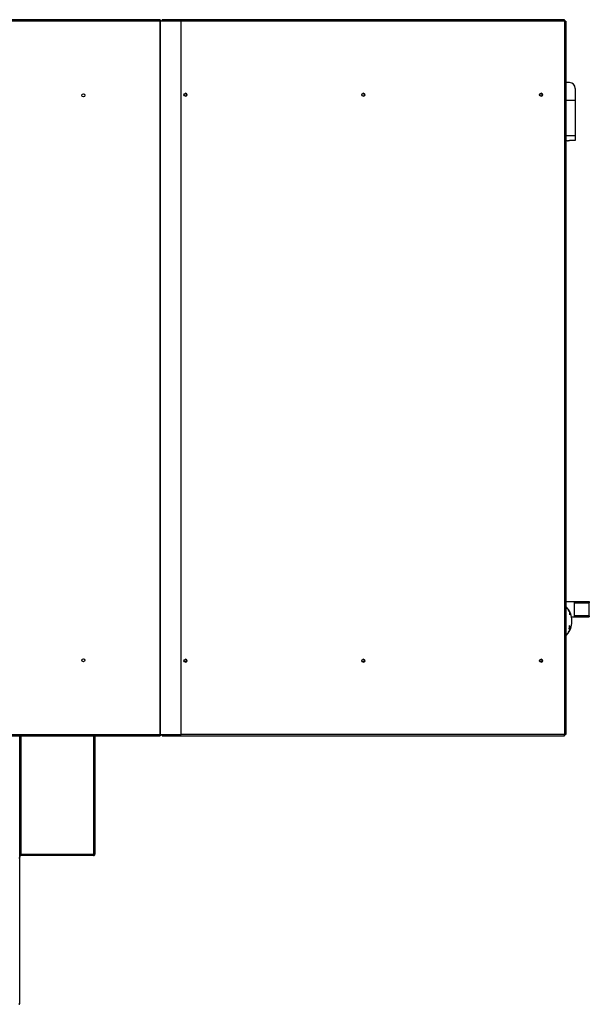
# Model space of a CAD drawing. Units: millimetres. Extents: x 202 to 10244, y 238 to 6746.
# Drawn here: x 7051 to 8009, y 257 to 1913 of the extents above; entities that cross this region are included whole.
import ezdxf

# ---------------------------------------------------------------- set-up
doc = ezdxf.new("R2010")
doc.units = ezdxf.units.MM

msp = doc.modelspace()

# ---------------------------------------------------------------- linework, layer by layer
at = {"linetype": 'Continuous', "lineweight": 25}
for p, q in [((7287.5, 1913.2), (5362.2, 1913.2)), ((7287.5, 1910.8), (5363, 1910.8)), ((7287.5, 1913.2), (7287.5, 1910.8)), ((7287.5, 710.8), (7287.5, 1910.8)), ((7287.5, 1910.8), (7287.7, 1910.8)), ((7287.7, 710.8), (7287.7, 1910.8)), ((7322.5, 1910.8), (7287.7, 1910.8)), ((7290.5, 1913.2), (7290.5, 1911.7)), ((7290.5, 1913.2), (7290.6, 1913.2)), ((7290.5, 1911.7), (7290.6, 1911.7)), ((7290.5, 1910.9), (7290.5, 1910.9)), ((7290.5, 1910.8), (7290.5, 1910.9)), ((7290.5, 1910.8), (7290.5, 1910.9)), ((7290.5, 1910.9), (7290.6, 1910.9)), ((7290.6, 1911.7), (7290.6, 1913.2)), ((7967.4, 1913.2), (7290.6, 1913.2)), ((7290.6, 1910.9), (7290.6, 1910.8)), ((7967.5, 1910.9), (7290.7, 1910.9)), ((7290.7, 1910.9), (7290.7, 1910.8)), ((7322.5, 710.8), (7322.5, 1910.8)), ((7967.5, 1910.9), (7967.5, 710.9)), ((7969.6, 1910.9), (7967.5, 1910.9)), ((7969.6, 1910.9), (7969.6, 710.9)), ((7975.8, 1807.5), (7969.6, 1807.5)), ((7985.8, 1797.5), (7985.8, 1777.5)), ((7985.8, 1777.5), (7969.6, 1777.5)), ((7985.8, 1777.5), (7985.8, 1718.3)), ((7969.6, 1718.3), (7985.8, 1718.3)), ((7972.8, 1709.5), (7969.6, 1709.5)), ((7985.8, 1710), (7975.8, 1710)), ((7985.8, 1718.3), (7985.8, 1710)), ((7969.6, 934.5), (7983.8, 934.5)), ((7983.8, 934.5), (7983.8, 932.5)), ((7983.8, 934.5), (8009.3, 934.5)), ((7983.8, 932.5), (7983.8, 910.5)), ((7983.8, 932.5), (8009.3, 932.5)), ((8009.3, 934.5), (8009.3, 932.5)), ((8009.3, 910.5), (8009.3, 932.5)), ((7974.4, 920), (7974.2, 920)), ((7974.2, 919.9), (7974.4, 919.9)), ((7974.4, 920.7), (7974.3, 920.7)), ((7974.3, 920.7), (7974.4, 920.7)), ((7974.3, 920.6), (7974.4, 920.6)), ((7974.9, 919.7), (7975, 919.7)), ((7975.1, 919.5), (7975.2, 919.5)), ((7975.1, 919.4), (7975.2, 919.4)), ((7975.5, 917.9), (7975.6, 917.9)), ((7975.7, 917.7), (7975.8, 917.7)), ((7975.8, 918.4), (7975.8, 918.4)), ((7976.1, 918), (7976.1, 913.2)), ((7976.8, 916.5), (7976.1, 916.5)), ((7976.8, 912.1), (7976.8, 916.5)), ((7979.6, 908.5), (7983.8, 908.5)), ((7980.1, 905.5), (7980, 905.5)), ((7980, 897.5), (7980.1, 897.5)), ((7983.8, 910.5), (7983.8, 908.5)), ((8009.3, 910.5), (7983.8, 910.5)), ((7983.8, 908.5), (8009.3, 908.5)), ((8009.3, 910.5), (8009.3, 908.5)), ((7974.3, 882.4), (7974.4, 882.4)), ((7974.5, 883.3), (7974.5, 883.3)), ((7975, 883.5), (7975.1, 883.5)), ((7975.4, 885), (7975.5, 885)), ((7975.7, 889.9), (7976.1, 889.9)), ((7975.7, 885.6), (7975.8, 885.6)), ((7975.7, 885.1), (7975.8, 885.1)), ((7975.7, 884.6), (7975.8, 884.6)), ((7975.9, 890.9), (7976.8, 890.9)), ((7976.1, 889.9), (7976.1, 885)), ((7976.1, 886.5), (7976.8, 886.5)), ((7976.8, 886.5), (7976.8, 890.9)), ((5362.2, 708.5), (7287.5, 708.5)), ((5363, 710.8), (7287.5, 710.8)), ((7051, 503.3), (7051, 708.5)), ((7052.5, 527.8), (7052.5, 708.5)), ((7053.4, 508.8), (7053.4, 708.5)), ((7175.2, 708.5), (7175.2, 508.8)), ((7177.5, 708.5), (7177.5, 509.7)), ((7287.7, 710.8), (7287.5, 710.8)), ((7287.5, 710.8), (7287.5, 708.5)), ((7287.7, 710.8), (7322.5, 710.8)), ((7290.5, 708.5), (7290.5, 710)), ((7290.6, 710), (7290.5, 710)), ((7290.6, 708.5), (7290.5, 708.5)), ((7290.6, 710), (7290.6, 708.5)), ((7290.6, 708.5), (7967.4, 708.5)), ((7967.5, 710.9), (7322.5, 710.9)), ((7967.5, 710.9), (7969.6, 710.9)), ((7051, 527.8), (7052.5, 527.8)), ((7052.5, 527.8), (7052.5, 508.8)), ((7049.5, 503.3), (7051, 503.3)), ((7052.5, 508.8), (7051, 508.8)), ((7175.2, 508.8), (7051, 508.8)), ((7175.2, 507.3), (7051, 507.3)), ((7051.2, 504.3), (7051, 504.3)), ((7051, 258.3), (7051, 503.3)), ((7051.2, 508.8), (7051.2, 508.8)), ((7051.2, 507.3), (7051.2, 504.3)), ((7052.5, 508.8), (7053.4, 508.8)), ((7175.2, 508.8), (7053.4, 508.8)), ((7175.2, 507.3), (7175.2, 508.8)), ((7049.5, 258.3), (7051, 258.3))]:
    msp.add_line(p, q, dxfattribs=at)
at = {"linetype": 'Continuous', "lineweight": 25, "flags": 128}
for points in [[(7290.5, 1910.9), (7290.5, 1911.3), (7290.5, 1911.8), (7290.5, 1912.2), (7290.5, 1912.5), (7290.5, 1912.8), (7290.5, 1913), (7290.5, 1913.2), (7290.5, 1913.2)], [(7290.5, 1910.9), (7290.5, 1911.1), (7290.5, 1911.2), (7290.5, 1911.4), (7290.5, 1911.5), (7290.5, 1911.6), (7290.5, 1911.7), (7290.5, 1911.7), (7290.5, 1911.7)], [(7290.5, 708.5), (7290.5, 708.6), (7290.5, 708.7), (7290.5, 708.9), (7290.5, 709.2), (7290.5, 709.6), (7290.5, 710), (7290.5, 710.4), (7290.5, 710.9)], [(7290.5, 710), (7290.5, 710.1), (7290.5, 710.1), (7290.5, 710.2), (7290.5, 710.3), (7290.5, 710.4), (7290.5, 710.6), (7290.5, 710.7), (7290.5, 710.8)]]:
    msp.add_lwpolyline(points, dxfattribs=at)
at = {"linetype": 'Continuous', "lineweight": 25}
for centre, radius in [((7329.7, 1786.9), 2.5), ((7329.7, 1786.8), 2.1), ((7628.9, 1786.9), 2.5), ((7628.9, 1786.8), 2.1), ((7928.1, 1786.9), 2.5), ((7928.1, 1786.8), 2.1), ((7158, 1786), 2.5), ((7158, 835.7), 2.5), ((7329.7, 834.9), 2.5), ((7329.7, 834.9), 2.1), ((7628.9, 834.9), 2.5), ((7628.9, 834.9), 2.1), ((7928.1, 834.9), 2.5), ((7928.1, 834.9), 2.1)]:
    msp.add_circle(centre, radius, dxfattribs=at)
for centre, radius, start, end in [((7975.8, 1797.5), 10, 0, 90), ((7329.6, 1786.8), 2.1, 270.104, 89.896), ((7329.6, 1786.9), 2.5, 359.9234, 88.4299), ((7628.8, 1786.9), 2.5, 359.9233, 88.6547), ((7628.8, 1786.8), 2.1, 270.104, 89.896), ((7928, 1786.9), 2.5, 359.9233, 88.4328), ((7928, 1786.8), 2.1, 270.1244, 89.8756), ((7329.6, 1786.9), 2.5, 271.5649, 0.0775), ((7628.8, 1786.9), 2.5, 271.3459, 0.0775), ((7928, 1786.9), 2.5, 271.5649, 0.0775), ((7946.4, 901.5), 33.9, 29.117, 46.8076), ((7973.9, 921), 0.237, 338.2679, 359.7356), ((7946.6, 901.4), 33.7, 30.1146, 35.258), ((7974.1, 920.7), 0.232, 345.9494, 0.6107), ((7946.6, 901.4), 33.8, 32.7638, 34.6198), ((7974.8, 919.8), 0.229, 345.9623, 0.9916), ((7974.9, 919.5), 0.233, 346.2264, 0.8517), ((7946.3, 901.3), 34, 30.1181, 32.1554), ((7975.5, 918.4), 0.33, 340.4567, 345.9698), ((7958.2, 899.1), 22.7, 34.913, 38.2466), ((7946.4, 901.5), 33.9, 6.7745, 26.2545), ((7946.4, 901.5), 33.9, 333.7455, 353.2255), ((7954.8, 903.5), 25.3, 355.4588, 4.5412), ((7954.8, 899.5), 25.3, 355.4588, 4.5412), ((7946.4, 901.5), 33.9, 313.1924, 330.883), ((7948.2, 902.4), 32.3, 323.5992, 328.8228), ((7948.2, 901.8), 32.3, 323.6138, 328.8313), ((7948.1, 902.3), 32.3, 323.6129, 327.7345), ((7972, 882.9), 2.12, 5.7628, 8.3549), ((7971.8, 882.9), 2.39, 354.1577, 356.6118), ((7948.3, 898.8), 30.5, 328.1372, 333.1246), ((7946.6, 901.5), 33.7, 324.7451, 329.8435), ((7945.4, 902.5), 35.2, 324.7507, 325.3429), ((7973.9, 882.1), 0.291, 343.0108, 20.0915), ((7946.3, 901.8), 34.1, 325.3815, 326.9452), ((7974.1, 882.4), 0.293, 350.0126, 20.0109), ((7948.3, 898.9), 30.6, 329.1752, 334.1031), ((7948.2, 901.9), 32.3, 324.7649, 328.8393), ((7947.1, 901.4), 33.2, 326.9479, 327.556), ((7974.6, 883.2), 0.296, 350.1156, 17.7997), ((7946.8, 901.4), 33.5, 327.5452, 329.2726), ((7974.8, 883.5), 0.296, 350.1167, 17.7986), ((7952.6, 893.9), 23.4, 345.4579, 0.0894), ((7946.5, 901), 31.6, 335.7519, 339.3878), ((7943.5, 903.6), 37.4, 329.2789, 329.808), ((7975.3, 884.4), 0.306, 350.3707, 20.2102), ((7972.9, 885.3), 2.93, 5.4419, 7.4546), ((7972.9, 885.3), 2.86, 354.5369, 356.452), ((7975.5, 884.7), 0.308, 343.9412, 20.0617), ((7969.3, 889.2), 8.23, 11.8794, 35.5315), ((7974.5, 873.7), 17.4, 80.5938, 82.4386), ((7329.6, 834.9), 2.1, 270.1045, 89.8955), ((7329.6, 834.9), 2.5, 359.924, 88.6526), ((7329.6, 834.9), 2.5, 271.3474, 0.076), ((7628.8, 834.9), 2.5, 359.9234, 88.7386), ((7628.8, 834.9), 2.1, 270.1045, 89.8955), ((7628.8, 834.9), 2.5, 271.2586, 0.0766), ((7928, 834.9), 2.5, 359.9237, 88.6971), ((7928, 834.9), 2.1, 270.1045, 89.8955), ((7928, 834.9), 2.5, 271.3029, 0.0763), ((7049.6, 258.4), 1.45, 267.3764, 357.1016)]:
    msp.add_arc(centre, radius, start, end, dxfattribs=at)
for points, knots in [([(7290.6, 1913.2), (7290.6, 1913.2), (7290.6, 1913.1), (7290.7, 1912.6), (7290.7, 1911.8), (7290.7, 1911.2), (7290.7, 1910.9)], [0, 0, 0, 0, 0.2499939, 0.5000101, 0.7499974, 1, 1, 1, 1]), ([(7290.6, 1911.7), (7290.6, 1911.7), (7290.6, 1911.7), (7290.6, 1911.5), (7290.6, 1911.2), (7290.6, 1911), (7290.6, 1910.9)], [0, 0, 0, 0, 0.250003, 0.499967, 0.749961, 1, 1, 1, 1]), ([(7967.5, 1910.9), (7967.5, 1911.2), (7967.5, 1911.8), (7967.5, 1912.6), (7967.4, 1913.1), (7967.4, 1913.2), (7967.4, 1913.2)], [0, 0, 0, 0, 0.250006, 0.499997, 0.750002, 1, 1, 1, 1]), ([(7972.8, 1709.5), (7972.9, 1709.5), (7973, 1709.6), (7973.6, 1709.7), (7974.4, 1709.9), (7975.2, 1709.9), (7975.7, 1710), (7975.8, 1710)], [0, 0, 0, 0, 0.221388, 0.442456, 0.671093, 0.899271, 1, 1, 1, 1]), ([(7974.2, 921), (7974.2, 921), (7974.2, 921), (7974.2, 921), (7974.2, 921), (7974.2, 921)], [0, 0, 0, 0, 0.289027, 0.644367, 1, 1, 1, 1]), ([(7975, 919.3), (7974.9, 919.5), (7974.6, 919.8), (7974.4, 920.1), (7974.2, 920.3), (7974.2, 920.2), (7974.2, 920.2), (7974.2, 920.2)], [0, 0, 0, 0, 0.36747, 0.561084, 0.755829, 0.937664, 1, 1, 1, 1]), ([(7974.2, 920.2), (7974.2, 920.1), (7974.2, 920), (7974.3, 919.8), (7974.5, 919.4), (7974.7, 919), (7974.9, 918.7), (7975, 918.5)], [0, 0, 0, 0, 0.173217, 0.348191, 0.53654, 0.776754, 1, 1, 1, 1]), ([(7974.7, 920.3), (7974.6, 920.4), (7974.5, 920.6), (7974.4, 920.7), (7974.4, 920.7)], [0, 0, 0, 0, 0.702882, 1, 1, 1, 1]), ([(7974.4, 920.7), (7974.4, 920.7), (7974.4, 920.7), (7974.4, 920.7), (7974.4, 920.7), (7974.4, 920.7)], [0, 0, 0, 0, 0.361222, 0.722186, 1, 1, 1, 1]), ([(7974.4, 920.7), (7974.4, 920.7), (7974.4, 920.6), (7974.5, 920.5), (7974.6, 920.4), (7974.6, 920.3), (7974.7, 920.3)], [0, 0, 0, 0, 0.218839, 0.438842, 0.733346, 1, 1, 1, 1]), ([(7974.4, 919.9), (7974.4, 919.9), (7974.4, 920), (7974.4, 919.9), (7974.6, 919.8), (7974.8, 919.5), (7974.9, 919.3), (7975, 919.2)], [0, 0, 0, 0, 0.156849, 0.314613, 0.468139, 0.700999, 1, 1, 1, 1]), ([(7975, 918.6), (7974.9, 918.8), (7974.8, 919.1), (7974.5, 919.4), (7974.4, 919.7), (7974.4, 919.8), (7974.4, 919.9), (7974.4, 919.9)], [0, 0, 0, 0, 0.3612495, 0.5411504, 0.7224876, 0.8920521, 1, 1, 1, 1]), ([(7975.2, 919.5), (7975.2, 919.5), (7975.2, 919.5), (7975.1, 919.6), (7975, 919.8), (7974.8, 920.1), (7974.7, 920.2), (7974.7, 920.3)], [0, 0, 0, 0, 0.271193, 0.421225, 0.573045, 0.787696, 1, 1, 1, 1]), ([(7974.7, 920.3), (7974.7, 920.2), (7974.8, 920.1), (7974.9, 920), (7974.9, 919.9), (7975, 919.8), (7975, 919.8), (7975, 919.8)], [0, 0, 0, 0, 0.2577938, 0.4150874, 0.5734881, 0.7539826, 1, 1, 1, 1]), ([(7975.8, 917.7), (7975.8, 917.7), (7975.8, 917.8), (7975.7, 918.1), (7975.5, 918.4), (7975.3, 918.9), (7975.1, 919.1), (7975, 919.3)], [0, 0, 0, 0, 0.18127, 0.363081, 0.538103, 0.77874, 1, 1, 1, 1]), ([(7975, 919.2), (7975.1, 919), (7975.3, 918.8), (7975.5, 918.4), (7975.6, 918.2), (7975.7, 918), (7975.7, 918), (7975.7, 917.9)], [0, 0, 0, 0, 0.342308, 0.540213, 0.7391698, 0.914761, 1, 1, 1, 1]), ([(7975.6, 917.9), (7975.6, 917.9), (7975.6, 917.9), (7975.6, 917.9), (7975.4, 918.1), (7975.3, 918.3), (7975.1, 918.5), (7975, 918.6)], [0, 0, 0, 0, 0.00896, 0.210283, 0.448341, 0.691267, 1, 1, 1, 1]), ([(7975, 918.5), (7975.1, 918.4), (7975.3, 918.1), (7975.6, 917.8), (7975.7, 917.6), (7975.8, 917.6), (7975.8, 917.6), (7975.8, 917.7)], [0, 0, 0, 0, 0.271095, 0.493836, 0.679799, 0.866445, 1, 1, 1, 1]), ([(7290.7, 710.9), (7290.7, 710.6), (7290.7, 710), (7290.7, 709.2), (7290.6, 708.7), (7290.6, 708.6), (7290.6, 708.5)], [0, 0, 0, 0, 0.24999, 0.499993, 0.750003, 1, 1, 1, 1]), ([(7290.6, 710.9), (7290.6, 710.8), (7290.6, 710.6), (7290.6, 710.3), (7290.6, 710.1), (7290.6, 710.1), (7290.6, 710)], [0, 0, 0, 0, 0.250003, 0.500006, 0.74998, 1, 1, 1, 1]), ([(7967.4, 708.5), (7967.4, 708.6), (7967.4, 708.7), (7967.5, 709.2), (7967.5, 710), (7967.5, 710.6), (7967.5, 710.9)], [0, 0, 0, 0, 0.250001, 0.5000001, 0.7500071, 1, 1, 1, 1]), ([(7177.5, 509.7), (7177.5, 509.6), (7177.5, 509.5), (7177.1, 509.3), (7176.5, 509.1), (7175.8, 509), (7175.4, 508.9), (7175.2, 508.8)], [0, 0, 0, 0, 0.204071, 0.424161, 0.644255, 0.864353, 1, 1, 1, 1]), ([(7175.2, 507.3), (7175.4, 507.4), (7176, 507.4), (7176.7, 507.8), (7177.2, 508.4), (7177.5, 509.1), (7177.5, 509.5), (7177.5, 509.7)], [0, 0, 0, 0, 0.204074, 0.424165, 0.644261, 0.864357, 1, 1, 1, 1]), ([(7175.2, 508.8), (7175.3, 508.8), (7175.5, 508.8), (7175.6, 508.9), (7175.6, 508.9)], [0, 0, 0, 0, 0.92049, 1, 1, 1, 1])]:
    msp.add_open_spline(points, degree=3, knots=knots, dxfattribs=at)

doc.saveas('drawing.dxf')
